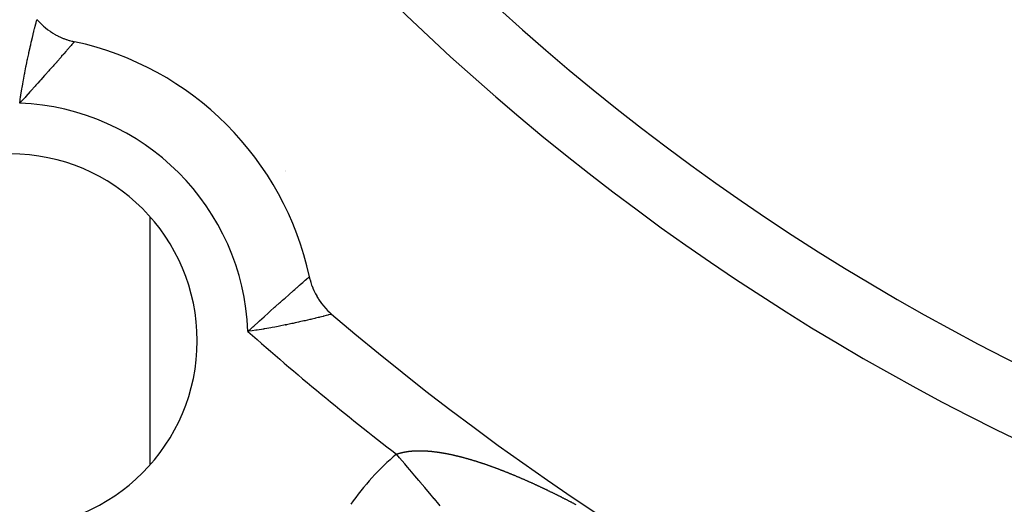
# Model space of a CAD drawing. Units: millimetres. Extents: x -282 to 477, y -301 to 301.
# Drawn here: x 394 to 409, y 6 to 13 of the extents above; entities that cross this region are included whole.
import ezdxf

# ---------------------------------------------------------------- set-up
doc = ezdxf.new("R2010")
doc.units = ezdxf.units.MM
doc.linetypes.add('DASHED', pattern=[9.652, 8.128, -1.524])
doc.layers.add('nevidi', color=4, linetype='DASHED')

msp = doc.modelspace()

# ---------------------------------------------------------------- linework, layer by layer
at = {"color": 2}
for p, q in [((396.171, 10.524), (396.171, 6.872)), ((396.171, 10.524), (396.171, 6.872)), ((398.847, 9.09), (398.846, 9.09))]:
    msp.add_line(p, q, dxfattribs=at)
for points in [[(394.511, 13.426), (394.535, 13.399), (394.541, 13.393), (394.566, 13.367), (394.572, 13.361), (394.599, 13.336), (394.605, 13.33), (394.632, 13.307), (394.638, 13.302), (394.667, 13.279), (394.673, 13.274), (394.703, 13.253), (394.71, 13.248), (394.74, 13.229), (394.747, 13.224), (394.778, 13.206), (394.786, 13.202), (394.818, 13.185), (394.825, 13.181), (394.858, 13.165), (394.865, 13.162), (394.899, 13.148), (394.906, 13.145), (394.94, 13.132), (394.948, 13.13), (394.983, 13.118), (394.99, 13.116), (395.025, 13.107), (395.033, 13.105), (395.062, 13.098)], [(398.519, 9.641), (398.519, 9.641), (398.527, 9.605), (398.529, 9.597), (398.539, 9.562), (398.541, 9.555), (398.553, 9.519), (398.556, 9.512), (398.569, 9.478), (398.572, 9.471), (398.586, 9.437), (398.589, 9.43), (398.605, 9.397), (398.609, 9.39), (398.627, 9.358), (398.63, 9.351), (398.649, 9.319), (398.653, 9.313), (398.674, 9.282), (398.678, 9.276), (398.7, 9.246), (398.704, 9.24), (398.728, 9.211), (398.732, 9.206), (398.757, 9.178), (398.762, 9.172), (398.787, 9.145), (398.793, 9.14), (398.82, 9.115), (398.825, 9.11), (398.847, 9.09)]]:
    msp.add_lwpolyline(points, dxfattribs=at)
for centre, radius, start, end in [((424.171, 38.75), 48.5, 192.1381, 347.8619), ((424.171, 38.75), 52.5, 192.0932, 347.9068), ((424.171, 38.75), 35, 216.6643, 263.3357), ((394.119, 8.698), 4.5, 12.095, 77.905), ((394.119, 8.698), 2.75, 0, 180), ((424.171, 38.75), 39, 229.5097, 310.4903), ((394.119, 8.698), 2.75, 180, 0)]:
    msp.add_arc(centre, radius, start, end, dxfattribs=at)
at = {"layer": 'nevidi', "color": 7, "linetype": 'Continuous'}
for p, q in [((398.171, 11.211), (398.171, 11.207)), ((398.171, 11.19), (398.171, 11.187)), ((398.171, 10.645), (398.171, 10.643)), ((398.171, 8.927), (398.171, 8.925))]:
    msp.add_line(p, q, dxfattribs=at)
for points in [[(394.257, 12.195), (394.271, 12.291), (394.273, 12.307), (394.274, 12.31), (394.289, 12.404), (394.292, 12.423), (394.301, 12.475), (394.308, 12.515), (394.311, 12.534), (394.328, 12.623), (394.331, 12.637), (394.331, 12.641), (394.348, 12.728), (394.352, 12.745), (394.361, 12.789), (394.369, 12.828), (394.372, 12.844), (394.389, 12.923), (394.39, 12.928), (394.392, 12.938), (394.409, 13.012), (394.412, 13.026), (394.419, 13.054), (394.428, 13.094), (394.431, 13.107), (394.444, 13.163), (394.446, 13.169), (394.449, 13.18), (394.462, 13.235), (394.464, 13.245), (394.467, 13.255), (394.476, 13.293), (394.478, 13.301), (394.485, 13.328), (394.488, 13.34), (394.49, 13.347), (394.498, 13.378), (394.499, 13.382), (394.499, 13.383), (394.505, 13.405), (394.506, 13.408), (394.508, 13.415), (394.509, 13.421)], [(395.06, 13.096), (395.059, 13.095), (395.052, 13.087), (395.05, 13.085), (395.049, 13.084), (395.046, 13.081), (395.037, 13.07), (395.034, 13.066), (395.025, 13.056), (395.015, 13.045), (395.011, 13.04), (394.987, 13.012), (394.987, 13.012), (394.981, 13.006), (394.952, 12.973), (394.946, 12.965), (394.936, 12.955), (394.911, 12.926), (394.904, 12.918), (394.874, 12.884), (394.865, 12.873), (394.857, 12.864), (394.814, 12.815), (394.805, 12.805), (394.801, 12.8), (394.758, 12.752), (394.748, 12.741), (394.717, 12.706), (394.697, 12.683), (394.688, 12.672), (394.634, 12.612), (394.624, 12.601), (394.623, 12.6), (394.566, 12.536), (394.555, 12.524), (394.523, 12.487), (394.496, 12.458), (394.484, 12.445), (394.423, 12.377), (394.414, 12.368), (394.414, 12.367), (394.411, 12.364), (394.347, 12.294), (394.335, 12.28), (394.299, 12.241), (394.27, 12.209), (394.257, 12.195)], [(397.616, 8.836), (397.662, 8.878), (397.688, 8.902), (397.701, 8.914), (397.771, 8.978), (397.784, 8.99), (397.788, 8.993), (397.788, 8.994), (397.852, 9.051), (397.865, 9.063), (397.908, 9.102), (397.931, 9.123), (397.944, 9.134), (398.008, 9.191), (398.02, 9.202), (398.022, 9.203), (398.081, 9.256), (398.093, 9.266), (398.126, 9.296), (398.15, 9.317), (398.161, 9.327), (398.215, 9.375), (398.221, 9.38), (398.225, 9.384), (398.275, 9.428), (398.285, 9.436), (398.305, 9.453), (398.33, 9.476), (398.338, 9.483), (398.376, 9.516), (398.378, 9.518), (398.386, 9.525), (398.421, 9.555), (398.427, 9.56), (398.433, 9.566), (398.455, 9.585), (398.46, 9.59), (398.476, 9.604), (398.483, 9.61), (398.487, 9.613), (398.501, 9.626), (398.503, 9.627), (398.505, 9.629), (398.505, 9.629), (398.515, 9.637), (398.516, 9.638), (398.518, 9.64)], [(398.846, 9.09), (398.845, 9.089), (398.844, 9.089), (398.832, 9.086), (398.829, 9.085), (398.828, 9.085), (398.808, 9.08), (398.803, 9.078), (398.789, 9.075), (398.774, 9.071), (398.767, 9.069), (398.73, 9.06), (398.729, 9.059), (398.721, 9.057), (398.675, 9.046), (398.665, 9.043), (398.651, 9.04), (398.612, 9.03), (398.6, 9.028), (398.554, 9.016), (398.539, 9.013), (398.527, 9.01), (398.46, 8.994), (398.446, 8.991), (398.439, 8.99), (398.373, 8.975), (398.358, 8.971), (398.31, 8.961), (398.28, 8.954), (398.264, 8.951), (398.181, 8.934), (398.166, 8.931), (398.165, 8.931), (398.078, 8.913), (398.061, 8.91), (398.012, 8.901), (397.971, 8.893), (397.954, 8.89), (397.862, 8.874), (397.848, 8.872), (397.844, 8.871), (397.75, 8.856), (397.731, 8.853), (397.677, 8.845), (397.635, 8.839), (397.616, 8.836)], [(399.802, 7.03), (399.806, 7.032), (399.809, 7.033), (399.814, 7.035), (399.817, 7.036), (399.822, 7.037), (399.825, 7.038), (399.83, 7.04), (399.833, 7.041), (399.838, 7.042), (399.842, 7.043), (399.847, 7.045), (399.85, 7.046), (399.855, 7.047), (399.856, 7.047), (399.858, 7.048), (399.863, 7.049), (399.867, 7.05), (399.872, 7.051), (399.875, 7.052), (399.88, 7.054), (399.884, 7.054), (399.889, 7.056), (399.892, 7.056), (399.897, 7.057), (399.901, 7.058), (399.906, 7.059), (399.91, 7.06), (399.915, 7.061), (399.919, 7.062), (399.924, 7.063), (399.927, 7.063), (399.933, 7.064), (399.936, 7.065), (399.942, 7.066), (399.945, 7.066), (399.951, 7.067), (399.955, 7.068), (399.96, 7.069), (399.964, 7.069), (399.969, 7.07), (399.973, 7.071), (399.979, 7.071), (399.982, 7.072), (399.988, 7.072), (399.992, 7.073), (399.998, 7.074), (400.001, 7.074), (400.007, 7.075), (400.011, 7.075), (400.017, 7.075), (400.021, 7.076), (400.026, 7.076), (400.03, 7.077), (400.036, 7.077), (400.037, 7.077), (400.04, 7.077), (400.046, 7.078), (400.05, 7.078), (400.056, 7.078), (400.06, 7.079), (400.066, 7.079), (400.07, 7.079), (400.076, 7.08), (400.08, 7.08), (400.086, 7.08), (400.09, 7.08), (400.096, 7.08), (400.1, 7.08), (400.106, 7.081), (400.11, 7.081), (400.117, 7.081), (400.121, 7.081), (400.127, 7.081), (400.131, 7.081), (400.137, 7.081), (400.141, 7.081), (400.148, 7.081), (400.152, 7.081), (400.158, 7.081), (400.163, 7.081), (400.169, 7.081), (400.173, 7.081), (400.18, 7.08), (400.184, 7.08), (400.19, 7.08), (400.195, 7.08), (400.201, 7.08), (400.206, 7.08), (400.212, 7.079), (400.216, 7.079), (400.223, 7.079), (400.227, 7.079), (400.234, 7.078), (400.238, 7.078), (400.245, 7.077), (400.25, 7.077), (400.252, 7.077), (400.256, 7.077), (400.261, 7.076), (400.267, 7.076), (400.272, 7.076), (400.279, 7.075), (400.283, 7.075), (400.29, 7.074), (400.294, 7.074), (400.301, 7.073), (400.306, 7.073), (400.313, 7.072), (400.317, 7.072), (400.324, 7.071), (400.329, 7.07), (400.336, 7.07), (400.34, 7.069), (400.347, 7.068), (400.352, 7.068), (400.359, 7.067), (400.363, 7.066), (400.37, 7.066), (400.375, 7.065)], [(400.445, 6.271), (400.426, 6.293), (400.425, 6.295), (400.359, 6.373), (400.358, 6.374), (400.292, 6.451), (400.289, 6.455), (400.288, 6.456), (400.219, 6.538), (400.217, 6.54), (400.146, 6.624), (400.144, 6.626), (400.131, 6.641), (400.073, 6.71), (400.071, 6.712), (399.998, 6.798), (399.997, 6.8), (399.964, 6.838), (399.923, 6.887), (399.922, 6.889), (399.847, 6.976), (399.846, 6.978), (399.802, 7.03)], [(400.375, 7.065), (400.382, 7.064), (400.387, 7.064), (400.394, 7.063), (400.398, 7.062), (400.406, 7.061), (400.41, 7.06), (400.417, 7.059), (400.422, 7.059), (400.429, 7.058), (400.434, 7.057), (400.441, 7.056), (400.446, 7.055), (400.453, 7.054), (400.458, 7.053), (400.465, 7.052), (400.47, 7.051), (400.477, 7.05), (400.482, 7.049), (400.489, 7.048), (400.494, 7.047), (400.501, 7.046), (400.506, 7.045), (400.513, 7.044), (400.518, 7.043), (400.525, 7.041), (400.53, 7.04), (400.538, 7.039), (400.542, 7.038), (400.55, 7.037), (400.555, 7.036), (400.562, 7.034), (400.567, 7.033), (400.574, 7.032), (400.579, 7.031), (400.587, 7.029), (400.592, 7.028), (400.599, 7.027), (400.604, 7.025), (400.612, 7.024), (400.617, 7.023), (400.624, 7.021), (400.629, 7.02), (400.637, 7.018), (400.642, 7.017), (400.649, 7.015), (400.654, 7.014), (400.662, 7.013), (400.667, 7.011), (400.674, 7.01), (400.679, 7.008), (400.687, 7.007), (400.692, 7.005), (400.7, 7.004), (400.705, 7.002), (400.712, 7), (400.717, 6.999), (400.725, 6.997), (400.73, 6.996), (400.738, 6.994), (400.743, 6.993), (400.751, 6.991), (400.756, 6.989), (400.764, 6.987), (400.769, 6.986), (400.777, 6.984), (400.782, 6.983), (400.783, 6.982), (400.79, 6.981), (400.794, 6.979), (400.802, 6.977), (400.808, 6.976), (400.815, 6.973), (400.821, 6.972), (400.828, 6.97), (400.834, 6.968), (400.841, 6.966), (400.847, 6.965), (400.855, 6.963), (400.86, 6.961), (400.868, 6.959), (400.873, 6.957), (400.881, 6.955), (400.886, 6.953), (400.894, 6.951), (400.899, 6.95), (400.907, 6.947), (400.912, 6.946), (400.92, 6.943), (400.925, 6.942), (400.933, 6.939), (400.939, 6.938), (400.947, 6.935), (400.952, 6.934), (400.96, 6.931), (400.965, 6.93), (400.973, 6.927), (400.978, 6.925), (400.986, 6.923), (400.992, 6.921), (401, 6.919), (401.005, 6.917), (401.013, 6.914), (401.018, 6.913), (401.026, 6.91), (401.032, 6.908), (401.04, 6.906), (401.045, 6.904), (401.053, 6.901), (401.058, 6.899), (401.066, 6.897), (401.072, 6.895), (401.08, 6.892), (401.085, 6.891), (401.093, 6.888), (401.093, 6.888), (401.098, 6.886), (401.107, 6.883), (401.112, 6.881), (401.12, 6.879)], [(401.12, 6.879), (401.125, 6.877), (401.134, 6.874), (401.139, 6.872), (401.147, 6.869), (401.152, 6.867), (401.161, 6.864), (401.166, 6.863), (401.174, 6.86), (401.179, 6.858), (401.187, 6.855), (401.193, 6.853), (401.201, 6.85), (401.206, 6.848), (401.214, 6.845), (401.22, 6.843), (401.228, 6.84), (401.233, 6.838), (401.242, 6.835), (401.247, 6.833), (401.255, 6.83), (401.261, 6.828), (401.269, 6.825), (401.274, 6.823), (401.282, 6.82), (401.288, 6.818), (401.296, 6.815), (401.301, 6.813), (401.31, 6.81), (401.315, 6.808), (401.323, 6.804), (401.329, 6.802), (401.337, 6.799), (401.342, 6.797), (401.351, 6.794), (401.356, 6.792), (401.365, 6.789), (401.37, 6.786), (401.378, 6.783), (401.384, 6.781), (401.392, 6.778), (401.397, 6.776), (401.406, 6.772), (401.411, 6.77), (401.42, 6.767), (401.425, 6.765), (401.43, 6.763), (401.433, 6.761), (401.439, 6.759), (401.447, 6.756), (401.452, 6.754), (401.461, 6.75), (401.466, 6.748), (401.475, 6.745), (401.48, 6.742), (401.489, 6.739), (401.494, 6.737), (401.503, 6.733), (401.508, 6.731), (401.517, 6.728), (401.522, 6.725), (401.53, 6.722), (401.536, 6.719), (401.544, 6.716), (401.55, 6.714), (401.558, 6.71), (401.564, 6.708), (401.572, 6.704), (401.578, 6.702), (401.586, 6.698), (401.592, 6.696), (401.6, 6.692), (401.606, 6.69), (401.614, 6.686), (401.62, 6.684), (401.628, 6.68), (401.634, 6.678), (401.642, 6.674), (401.648, 6.672), (401.656, 6.668), (401.662, 6.666), (401.67, 6.662), (401.676, 6.66), (401.684, 6.656), (401.69, 6.653), (401.699, 6.65), (401.704, 6.647), (401.713, 6.644), (401.718, 6.641), (401.727, 6.637), (401.732, 6.635), (401.741, 6.631), (401.746, 6.629), (401.755, 6.625), (401.76, 6.622), (401.769, 6.618), (401.775, 6.616), (401.783, 6.612), (401.789, 6.609), (401.789, 6.609), (401.797, 6.606), (401.803, 6.603), (401.812, 6.599), (401.817, 6.597), (401.826, 6.593), (401.831, 6.59), (401.84, 6.586), (401.846, 6.584), (401.854, 6.58), (401.86, 6.577), (401.869, 6.573), (401.874, 6.57), (401.883, 6.567), (401.888, 6.564), (401.897, 6.56), (401.902, 6.557), (401.911, 6.553), (401.917, 6.551), (401.925, 6.547), (401.931, 6.544)], [(401.931, 6.544), (401.94, 6.54), (401.945, 6.537), (401.954, 6.533), (401.96, 6.53), (401.968, 6.526), (401.974, 6.524), (401.982, 6.52), (401.988, 6.517), (401.997, 6.513), (402.002, 6.51), (402.011, 6.506), (402.017, 6.503), (402.025, 6.499), (402.031, 6.496), (402.04, 6.492), (402.045, 6.489), (402.054, 6.485), (402.06, 6.483), (402.068, 6.478), (402.074, 6.476), (402.083, 6.471), (402.088, 6.469), (402.097, 6.464), (402.103, 6.462), (402.111, 6.457), (402.117, 6.454), (402.126, 6.45), (402.131, 6.447), (402.14, 6.443), (402.146, 6.44), (402.154, 6.436), (402.16, 6.433), (402.167, 6.43), (402.169, 6.429), (402.174, 6.426), (402.183, 6.422), (402.189, 6.419), (402.197, 6.415), (402.203, 6.412), (402.212, 6.407), (402.218, 6.405), (402.226, 6.4), (402.232, 6.397), (402.241, 6.393), (402.246, 6.39), (402.255, 6.386), (402.261, 6.383), (402.269, 6.378), (402.275, 6.375), (402.284, 6.371), (402.289, 6.368), (402.298, 6.364), (402.304, 6.361), (402.312, 6.356), (402.318, 6.353), (402.327, 6.349), (402.332, 6.346), (402.341, 6.341), (402.347, 6.339), (402.356, 6.334), (402.361, 6.331), (402.37, 6.327), (402.376, 6.324), (402.384, 6.319), (402.39, 6.316), (402.399, 6.312), (402.405, 6.309), (402.413, 6.304), (402.419, 6.301), (402.428, 6.297), (402.433, 6.294), (402.442, 6.289)]]:
    msp.add_lwpolyline(points, dxfattribs=at)
for centre, radius, start, end in [((424.171, 38.75), 47.5, 202.1273, 232.8727), ((424.171, 38.75), 34, 215.384, 264.616), ((394.119, 8.698), 3.5, 2.2611, 87.7389), ((424.171, 38.75), 40, 228.4044, 232.466), ((402.32, 4.058), 3.896, 130.2765, 145)]:
    msp.add_arc(centre, radius, start, end, dxfattribs=at)

doc.saveas('drawing.dxf')
